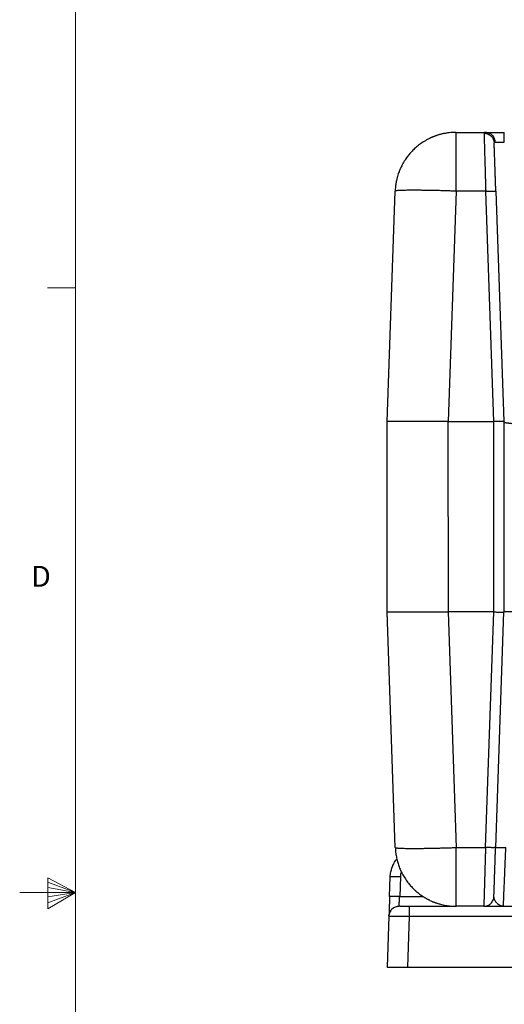
# Model space of a CAD drawing. Units: inches. Extents: x 0.3 to 21.8, y 0.2 to 16.9.
# Drawn here: x 0.3 to 2.4, y 8 to 12.4 of the extents above; entities that cross this region are included whole.
import ezdxf

# ---------------------------------------------------------------- set-up
doc = ezdxf.new("R2010")
doc.units = ezdxf.units.IN
doc.header["$MEASUREMENT"] = 0
doc.styles.add('SLDTEXTSTYLE0', font='TXT', dxfattribs={"width": 0.75})

msp = doc.modelspace()

# ---------------------------------------------------------------- linework, layer by layer
at = {"color": 7, "linetype": 'Continuous', "lineweight": 18}
for p, q in [((0.52287986, 16.66060071), (0.52287986, 0.41060071)), ((0.52287986, 11.24360071), (0.39787986, 11.24360071)), ((0.39888964, 8.60114115), (0.39888964, 8.46233068)), ((0.52287986, 8.53560071), (0.39888964, 8.60114115)), ((0.39888964, 8.58267515), (0.52287986, 8.53560071)), ((0.39888964, 8.55872464), (0.52287986, 8.53560071)), ((0.52287986, 8.53560071), (0.27287986, 8.53560071)), ((0.39888964, 8.46233068), (0.52287986, 8.53560071)), ((0.39888964, 8.48963661), (0.52287986, 8.53560071)), ((0.39888964, 8.51635065), (0.52287986, 8.53560071))]:
    msp.add_line(p, q, dxfattribs=at)
at = {"color": 7, "linetype": 'Continuous', "lineweight": 25}
for p, q in [((2.22543177, 11.93985655), (2.35848826, 11.93985655)), ((2.35848495, 11.93985655), (2.35710449, 11.93973388)), ((2.3618239, 11.93971532), (2.35710534, 11.93975692)), ((2.35848228, 11.93985506), (2.36155478, 11.93955319)), ((2.39569785, 11.89479232), (2.39595396, 11.89286573)), ((2.3960347, 11.89352748), (2.39595374, 11.89286701)), ((2.00887501, 11.83290994), (2.00910744, 11.8332133)), ((1.91682381, 10.64440186), (1.95287054, 11.67664722)), ((2.22543177, 11.67664722), (2.18938493, 10.64440186)), ((2.35807738, 11.67664722), (2.22543177, 11.67664722)), ((2.39412422, 10.64440186), (2.35807738, 11.67664722)), ((2.40350427, 11.67664722), (2.43955111, 10.64440186)), ((1.91682381, 10.64440186), (1.91682381, 10.64440207)), ((1.91682381, 9.79212915), (1.91682381, 10.64440186)), ((2.18937085, 10.64440186), (2.18938493, 9.79212915)), ((2.18938493, 10.64440186), (2.39409648, 10.64440186)), ((2.39409648, 10.64440186), (2.39412422, 10.64440229)), ((2.39409648, 9.79212915), (2.39409648, 10.64440186)), ((2.439551, 10.64440229), (2.43955111, 10.64440186)), ((2.43955111, 10.64440186), (2.43955111, 9.79212915)), ((1.95366424, 8.73715659), (1.91682381, 9.79212915)), ((2.18938493, 9.79212915), (2.22622536, 8.73715659)), ((2.39409648, 9.79212915), (2.18938493, 9.79212915)), ((2.35728475, 8.73718355), (2.39412422, 9.79212915)), ((2.39412422, 9.79212872), (2.39409648, 9.79212915)), ((2.40271057, 8.73715659), (2.43955111, 9.79212915)), ((2.43955111, 9.79212915), (2.439551, 9.79212872)), ((2.22622536, 8.73715659), (2.35728454, 8.73718355)), ((2.35728379, 8.73715659), (2.35728475, 8.73718355)), ((2.40271057, 8.73715659), (2.40191815, 8.73690651)), ((2.40271068, 8.73715077), (2.4035752, 8.73741344)), ((1.92787958, 8.51781556), (1.93094333, 8.60555197)), ((1.97637022, 8.60555197), (1.97330625, 8.51781329)), ((1.92868405, 8.51806917), (1.92787958, 8.51781556)), ((1.97330625, 8.51781329), (2.0779011, 8.51781437)), ((2.39446064, 8.51347416), (2.39553071, 8.51300837)), ((1.96561695, 8.47350196), (1.97024261, 8.47394736)), ((2.01569712, 8.47394736), (2.01569712, 8.4731719)), ((2.01569712, 8.47394736), (2.22622536, 8.47394736)), ((2.34962425, 8.47394736), (2.22622536, 8.47394736)), ((2.34962425, 8.47394736), (2.93856883, 8.47394736)), ((2.4246252, 8.47407179), (2.42542807, 8.47394736)), ((2.43435362, 8.47429338), (2.43087526, 8.47468665)), ((1.92481572, 8.43007916), (1.91682381, 8.20122008)), ((1.92488686, 8.4314358), (1.92483567, 8.43049086)), ((1.9249931, 8.43142631), (1.92595299, 8.43871787)), ((2.01569712, 8.42928611), (2.00773284, 8.20122008)), ((2.01569712, 8.42928611), (4.72704137, 8.42928611)), ((1.91682381, 8.20122008), (2.00773284, 8.20122008)), ((2.00773284, 8.20122008), (4.73500566, 8.20122008))]:
    msp.add_line(p, q, dxfattribs=at)
for points, knots in [([(2.22543177, 11.93985655), (2.22174676, 11.93981296), (2.21392466, 11.93972042), (2.20153461, 11.93890562), (2.18784741, 11.9373854), (2.17601303, 11.9354213), (2.1666249, 11.93346993), (2.16023314, 11.93197372), (2.15437496, 11.93045852), (2.14904467, 11.92895825), (2.14423594, 11.92750386), (2.1399422, 11.92612299), (2.13543857, 11.92459642), (2.13106438, 11.92302606), (2.12715061, 11.92154006), (2.12475368, 11.9205959), (2.12362318, 11.92014147), (2.12259057, 11.91972511), (2.1211374, 11.91913026), (2.11901702, 11.91824225), (2.11690414, 11.91733653), (2.11479914, 11.91641264), (2.11270173, 11.91547159), (2.11061263, 11.91451228), (2.10853141, 11.91353599), (2.10280731, 11.91079032), (2.09021006, 11.90426636), (2.07221878, 11.89319389), (2.05300345, 11.87885011), (2.03897127, 11.86640053), (2.0288126, 11.85621852), (2.02203331, 11.84890338), (2.01563341, 11.84147468), (2.00960723, 11.8339536), (2.00353606, 11.82580725), (1.99705282, 11.81637709), (1.99057989, 11.80597625), (1.98477566, 11.79560386), (1.98012218, 11.78643368), (1.97732884, 11.78041812), (1.97586225, 11.77710938), (1.97536236, 11.77596919), (1.97474456, 11.77454013), (1.97368893, 11.7720553), (1.97211026, 11.76821227), (1.96964531, 11.76186362), (1.96654064, 11.75312712), (1.96296245, 11.74161383), (1.96034607, 11.73149676), (1.95860754, 11.72363714), (1.95764231, 11.71886615), (1.95678721, 11.71421942), (1.95603479, 11.70969977), (1.95537858, 11.70530962), (1.95481103, 11.70105114), (1.95406904, 11.69471695), (1.95331986, 11.6866014), (1.9530149, 11.67984537), (1.95287054, 11.67664722)], [0, 0, 0, 0, 0.026392908, 0.0560238492, 0.0888930699, 0.1250001649, 0.1418975209, 0.1575691534, 0.172015151, 0.1852352415, 0.197229142, 0.207997548, 0.2175398251, 0.2312890664, 0.2412837294, 0.2475245021, 0.2497411854, 0.2500108409, 0.2554994328, 0.2609879153, 0.2664764792, 0.2719650129, 0.2774534958, 0.2829422706, 0.288430627, 0.293919156, 0.3284147208, 0.3899981537, 0.4449873614, 0.4999766175, 0.5241841902, 0.5479907928, 0.5713966726, 0.594401975, 0.6170068277, 0.6441542868, 0.6763469376, 0.7047167963, 0.7292630723, 0.7499863287, 0.7522142999, 0.7551863434, 0.7589036122, 0.7633656924, 0.7745238702, 0.7886605109, 0.8121429935, 0.8409195399, 0.874991211, 0.886953278, 0.8985744295, 0.9098547156, 0.9207936026, 0.9313913299, 0.94164808, 0.9515639052, 0.9770714308, 1, 1, 1, 1]), ([(2.22543177, 11.67664722), (2.22543177, 11.68361886), (2.22543177, 11.69756215), (2.22543177, 11.71828276), (2.22543177, 11.7387058), (2.22543177, 11.75870593), (2.22543177, 11.77816656), (2.22543177, 11.79697239), (2.22543177, 11.81501307), (2.22543177, 11.83218203), (2.22543177, 11.84837805), (2.22543177, 11.86350574), (2.22543177, 11.87747574), (2.22543177, 11.89020597), (2.22543177, 11.90162148), (2.22543177, 11.91165436), (2.22543177, 11.92024664), (2.22543177, 11.9273444), (2.22543177, 11.93291696), (2.22543177, 11.93689163), (2.22543177, 11.93939204), (2.22543177, 11.93970171), (2.22543177, 11.93985655)], [0, 0, 0, 0, 0.0499998766, 0.0999997551, 0.1500002396, 0.1999999836, 0.2500001152, 0.299999968, 0.3499997168, 0.4000001604, 0.4500001048, 0.500000047, 0.5499999969, 0.599999897, 0.6500000807, 0.6999996951, 0.7500001194, 0.7999999257, 0.8500001, 0.8999998395, 0.9499997177, 1, 1, 1, 1]), ([(2.35052643, 11.93610897), (2.3534326, 11.93595254), (2.35925204, 11.9356393), (2.36766196, 11.93309648), (2.37544398, 11.92913251), (2.38230154, 11.92374707), (2.38800553, 11.91717837), (2.3922819, 11.90964602), (2.39499598, 11.90207515), (2.39548489, 11.89700212), (2.39569785, 11.89479232)], [0, 0, 0, 0, 0.1284779455, 0.2572697123, 0.3859745895, 0.5145394127, 0.6431063745, 0.7718105843, 0.9006010131, 1, 1, 1, 1]), ([(2.35710449, 11.93973388), (2.35599802, 11.93967369), (2.35330557, 11.93952721), (2.3509815, 11.93838903), (2.35067878, 11.93687132), (2.35052685, 11.93610961)], [0, 0, 0, 0, 0.2578928011, 0.6275501309, 1, 1, 1, 1]), ([(2.35052685, 11.93610961), (2.35056881, 11.9346642), (2.35065324, 11.9317552), (2.35085181, 11.92494533), (2.35110384, 11.91629021), (2.35138808, 11.90651804), (2.35168872, 11.89618866), (2.35199398, 11.88570896), (2.35233447, 11.87401427), (2.35270979, 11.86110333), (2.3530825, 11.84828925), (2.35344511, 11.83583448), (2.35379223, 11.82392703), (2.35416427, 11.81114347), (2.3545619, 11.79747844), (2.35498455, 11.78293616), (2.35532902, 11.77108542), (2.35558634, 11.76225755), (2.35574973, 11.75665227), (2.35592342, 11.75070086), (2.35610742, 11.74439966), (2.35630127, 11.73774528), (2.35650552, 11.73073557), (2.35678412, 11.72115816), (2.35714596, 11.70870535), (2.35759952, 11.69308289), (2.35791464, 11.68224462), (2.35807738, 11.67664722)], [0, 0, 0, 0, 0.0613338028, 0.1234393907, 0.186317404, 0.2499672496, 0.2980984171, 0.3471632529, 0.397162775, 0.4480962386, 0.4999642255, 0.5383875686, 0.5781084527, 0.6191281669, 0.6614457839, 0.7050617522, 0.7499757129, 0.7650728496, 0.7810231334, 0.7978265397, 0.8154828744, 0.8339931998, 0.8533561757, 0.8735726913, 0.9128484289, 0.9549907913, 1, 1, 1, 1]), ([(2.35848228, 11.93985655), (2.36043275, 11.93985655), (2.36433123, 11.93985655), (2.37222307, 11.93985655), (2.38139134, 11.93985655), (2.39183622, 11.93985655), (2.40327414, 11.93985655), (2.41550086, 11.93985655), (2.42825093, 11.93985655), (2.4369299, 11.93985655), (2.44127141, 11.93985655)], [0, 0, 0, 0, 0.1250769981, 0.2499968145, 0.3749500773, 0.4999998794, 0.6249292985, 0.7499985335, 0.8749408439, 1, 1, 1, 1]), ([(2.36155478, 11.93955319), (2.36299082, 11.93945641), (2.36702855, 11.93918427), (2.37354414, 11.93699907), (2.38079551, 11.93306391), (2.38730314, 11.92746524), (2.3926781, 11.92058504), (2.3966075, 11.91283148), (2.39912535, 11.90471542), (2.39961984, 11.89918747), (2.39986026, 11.89649982)], [0, 0, 0, 0, 0.0718401277, 0.2019944486, 0.3371464086, 0.4748993933, 0.612564487, 0.747461206, 0.8772178498, 1, 1, 1, 1]), ([(2.44127151, 11.89598826), (2.44127151, 11.89888967), (2.44127151, 11.90469254), (2.44127151, 11.91300316), (2.44127151, 11.92063473), (2.44127151, 11.92729917), (2.44127151, 11.93276357), (2.44127151, 11.9367863), (2.44127151, 11.93937134), (2.44127151, 11.93969481), (2.44127151, 11.93985655)], [0, 0, 0, 0, 0.1249991385, 0.2500006814, 0.3749997755, 0.5000001796, 0.625001133, 0.7500019867, 0.8749992392, 1, 1, 1, 1]), ([(2.40350427, 11.67664722), (2.40327808, 11.68312493), (2.40282591, 11.69607469), (2.40215507, 11.71528204), (2.40149601, 11.73415412), (2.40085387, 11.75254432), (2.40023293, 11.77032809), (2.39963803, 11.78736266), (2.39907313, 11.80353678), (2.39854317, 11.81871726), (2.39805111, 11.83280414), (2.39760135, 11.84568353), (2.39719674, 11.85727139), (2.39684057, 11.86747133), (2.39653472, 11.87622874), (2.39628342, 11.88342622), (2.39608255, 11.88917546), (2.3959967, 11.891635), (2.39595374, 11.89286573)], [0, 0, 0, 0, 0.0625249024, 0.1249950647, 0.1874803581, 0.250002042, 0.3124752938, 0.374999493, 0.4375035463, 0.5000009526, 0.5625269013, 0.6249997207, 0.6875262852, 0.7500015526, 0.8124997728, 0.8750034339, 0.9374532759, 1, 1, 1, 1]), ([(2.39985908, 11.89649982), (2.39922585, 11.89643441), (2.39796436, 11.89630411), (2.39677333, 11.89556584), (2.39611, 11.8946607), (2.39605482, 11.89383017), (2.3960347, 11.89352748)], [0, 0, 0, 0, 0.2814220656, 0.560630464, 0.8398748203, 1, 1, 1, 1]), ([(2.39985908, 11.89649982), (2.40083972, 11.89653328), (2.40279701, 11.89660006), (2.40675279, 11.89664343), (2.41134052, 11.89664537), (2.41653554, 11.89660114), (2.42224872, 11.896511), (2.42832564, 11.8963783), (2.43472158, 11.89620623), (2.43906085, 11.89606183), (2.44127151, 11.89598826)], [0, 0, 0, 0, 0.1257441047, 0.2509777029, 0.3757215351, 0.5000025455, 0.6237928098, 0.750000383, 0.8726365528, 1, 1, 1, 1]), ([(2.22543177, 11.67664722), (2.21830166, 11.67689023), (2.20404143, 11.67737627), (2.18278274, 11.67802663), (2.16178675, 11.67861415), (2.14118232, 11.67912985), (2.1210967, 11.67957199), (2.10165324, 11.6799373), (2.08297171, 11.68022396), (2.06516718, 11.68042974), (2.04834921, 11.68055387), (2.03262134, 11.68059526), (2.01808034, 11.68055387), (2.00481575, 11.68042974), (1.99290922, 11.68022396), (1.98243429, 11.6799373), (1.97345435, 11.67957199), (1.96602798, 11.67912985), (1.96018971, 11.67861415), (1.95601667, 11.67802664), (1.95338142, 11.67737626), (1.95304084, 11.67689023), (1.95287054, 11.67664722)], [0, 0, 0, 0, 0.0500000309, 0.1000000998, 0.1499999839, 0.1999999772, 0.2499999763, 0.3000001493, 0.3499999627, 0.3999998647, 0.4500000372, 0.5000000231, 0.550000192, 0.6000000145, 0.6499999166, 0.7000000693, 0.7499997897, 0.7999997024, 0.8499998314, 0.9000001064, 0.9499997102, 1, 1, 1, 1]), ([(2.35807738, 11.67664722), (2.36104825, 11.67674492), (2.36698999, 11.67694032), (2.37556045, 11.67714518), (2.38346063, 11.67727421), (2.39038471, 11.67731739), (2.39607776, 11.67727421), (2.40027963, 11.67714518), (2.40298689, 11.67694033), (2.40333181, 11.67674492), (2.40350427, 11.67664722)], [0, 0, 0, 0, 0.1250000673, 0.2500000327, 0.3750016826, 0.5000007463, 0.6250019176, 0.7500002207, 0.8750026147, 1, 1, 1, 1]), ([(2.18935666, 10.64440186), (2.18197679, 10.64440222), (2.16733948, 10.64440295), (2.14570972, 10.64440387), (2.12471681, 10.64440421), (2.10447263, 10.64440328), (2.08467492, 10.64440156), (2.06536443, 10.64440156), (2.04660391, 10.64440207), (2.02880274, 10.64440259), (2.01205856, 10.64440257), (1.99644075, 10.64440214), (1.98199552, 10.64440259), (1.96877615, 10.64440249), (1.95685887, 10.64440244), (1.94633469, 10.64440147), (1.93742586, 10.64440156), (1.93009529, 10.64440337), (1.92430791, 10.64440382), (1.92007261, 10.64440407), (1.91734107, 10.64440258), (1.91699718, 10.6444021), (1.91682381, 10.64440186)], [0, 0, 0, 0, 0.0517145736, 0.1025711079, 0.1525697402, 0.2017111253, 0.2499956935, 0.3004077812, 0.3506135235, 0.4006138647, 0.4504086721, 0.4999996866, 0.5495827564, 0.5993738987, 0.6493738959, 0.6995837096, 0.7500040479, 0.7983064991, 0.8474571959, 0.8974558704, 0.9483031673, 1, 1, 1, 1]), ([(2.43955111, 10.64440186), (2.4394691, 10.64443623), (2.43930819, 10.64450368), (2.43806791, 10.64458431), (2.43585046, 10.6446598), (2.43212129, 10.64471567), (2.42707106, 10.64473493), (2.42186967, 10.64472389), (2.41691829, 10.64469551), (2.41075698, 10.64464091), (2.40312964, 10.64454934), (2.39718454, 10.64445198), (2.39412422, 10.64440186)], [0, 0, 0, 0, 0.0866573237, 0.1700270194, 0.2501093408, 0.3756474183, 0.5000002941, 0.5828408357, 0.6662127106, 0.7501123977, 0.8713667408, 1, 1, 1, 1]), ([(2.43955111, 10.64440186), (2.43960307, 10.64409183), (2.43971197, 10.64344205), (2.44045953, 10.6426256), (2.4413483, 10.64208011), (2.44203605, 10.64176303), (2.44235847, 10.64162673), (2.44270467, 10.64149228), (2.44295619, 10.6414018), (2.44313163, 10.64134175), (2.44329886, 10.64128885), (2.44392027, 10.64109649), (2.44484976, 10.64084416), (2.44611539, 10.6405433), (2.44734519, 10.64027749), (2.44887486, 10.63998017), (2.45074706, 10.63965255), (2.45347301, 10.63922883), (2.45707808, 10.63872797), (2.46150014, 10.63815543), (2.46591891, 10.63760591), (2.47143427, 10.63691563), (2.47781146, 10.63611107), (2.48276912, 10.63530276), (2.48501501, 10.63493658)], [0, 0, 0, 0, 0.0623061222, 0.13058448, 0.1956377548, 0.208969383, 0.2224832031, 0.2361739071, 0.2500454487, 0.2506833389, 0.2553691983, 0.2681064964, 0.3158037353, 0.3431881202, 0.3753126899, 0.4121803424, 0.4537892247, 0.5001418519, 0.5800578799, 0.6549877514, 0.7249344134, 0.7899037304, 0.9048234501, 1, 1, 1, 1]), ([(1.91682381, 9.79212915), (1.91699755, 9.79212842), (1.91734191, 9.79212699), (1.92008335, 9.7921257), (1.92432555, 9.79212591), (1.93010911, 9.79212757), (1.93742591, 9.79212968), (1.94631746, 9.79212998), (1.95683146, 9.79212912), (1.96874684, 9.79212842), (1.98197533, 9.79212826), (1.99643944, 9.79212831), (2.01207893, 9.79212826), (2.02883871, 9.79212842), (2.04664501, 9.79212912), (2.06539704, 9.79212998), (2.08467914, 9.79212968), (2.10444065, 9.79212757), (2.12465612, 9.79212591), (2.14565046, 9.7921257), (2.16731323, 9.79212699), (2.18198341, 9.79212842), (2.18938493, 9.79212915)], [0, 0, 0, 0, 0.0518591815, 0.102787558, 0.152785805, 0.2018542479, 0.2499931537, 0.3003380051, 0.3505106248, 0.4005114846, 0.4503410356, 0.4999998594, 0.5496592182, 0.5994892737, 0.6494898563, 0.6996620413, 0.7500067884, 0.7981459279, 0.8472144392, 0.897212442, 0.9481408185, 1, 1, 1, 1]), ([(2.39412422, 9.79212915), (2.39618406, 9.79209476), (2.40022556, 9.7920273), (2.40606265, 9.79194684), (2.41257204, 9.79187133), (2.41952997, 9.79181526), (2.42567752, 9.79179621), (2.43024131, 9.79180722), (2.43356067, 9.79183561), (2.43658767, 9.79189023), (2.43902199, 9.79198163), (2.43937129, 9.79207902), (2.43955111, 9.79212915)], [0, 0, 0, 0, 0.0866587755, 0.1700284111, 0.2501111796, 0.3756492081, 0.4999999145, 0.5828414041, 0.6662124065, 0.7501140585, 0.871365465, 1, 1, 1, 1]), ([(2.48497794, 9.79212915), (2.48189776, 9.79217975), (2.47580908, 9.79227977), (2.46715274, 9.79238283), (2.45938128, 9.79244454), (2.45267383, 9.79246384), (2.44711963, 9.79244454), (2.44290726, 9.79238283), (2.44009563, 9.79227977), (2.43973403, 9.79217975), (2.43955111, 9.79212915)], [0, 0, 0, 0, 0.1295190932, 0.2560237888, 0.3795171466, 0.5000012521, 0.6204853575, 0.7439779982, 0.8704831409, 1, 1, 1, 1]), ([(1.95366424, 8.73715659), (1.95406265, 8.73018507), (1.95485947, 8.71624186), (1.95808461, 8.69552134), (1.96277512, 8.67509814), (1.96904916, 8.65509816), (1.97634828, 8.63684513), (1.98508679, 8.61876173), (1.99549718, 8.60066883), (2.00809729, 8.58247172), (2.02192998, 8.56558944), (2.03443896, 8.5525265), (2.04535547, 8.54244128), (2.05388659, 8.53520831), (2.06200628, 8.52885647), (2.06964192, 8.5233167), (2.07568631, 8.51922861), (2.08049545, 8.51613369), (2.08419586, 8.51383391), (2.08803194, 8.51153834), (2.09170447, 8.50941956), (2.09520716, 8.50746878), (2.09853427, 8.50567749), (2.10168066, 8.50403768), (2.10637836, 8.50166395), (2.11206154, 8.49895075), (2.11785794, 8.49638395), (2.12163573, 8.49479396), (2.12418938, 8.4937502), (2.12649911, 8.49282993), (2.12894901, 8.49188107), (2.13140793, 8.4909558), (2.13387565, 8.49005432), (2.13635193, 8.48917663), (2.13883657, 8.48832279), (2.14506789, 8.48624863), (2.15876655, 8.48215535), (2.17939969, 8.47765357), (2.20318683, 8.47450975), (2.21854584, 8.47413482), (2.22622536, 8.47394736)], [0, 0, 0, 0, 0.0499964489, 0.0999940849, 0.1499920478, 0.1999894472, 0.2499869387, 0.2906716256, 0.3437727734, 0.3993451122, 0.4490262417, 0.4999725699, 0.5287601559, 0.5554589311, 0.5800687907, 0.6025897854, 0.6230217109, 0.6323309945, 0.643555609, 0.6542296719, 0.6643532403, 0.6739262592, 0.6829486185, 0.691420451, 0.6993415348, 0.7206514372, 0.7365231906, 0.744747967, 0.750011553, 0.756284754, 0.7625580132, 0.7688311236, 0.7751043547, 0.7813775055, 0.787650611, 0.793923953, 0.8284225345, 0.8900115524, 0.9450057129, 1, 1, 1, 1]), ([(1.95366424, 8.73715659), (1.95383454, 8.73691355), (1.95417514, 8.73642747), (1.95681036, 8.7357771), (1.96098336, 8.73518966), (1.9668218, 8.73467401), (1.97424785, 8.73423192), (1.9832279, 8.73386652), (1.99370279, 8.73357997), (2.00560946, 8.733374), (2.01887402, 8.73324989), (2.03341505, 8.73320849), (2.04914283, 8.73324989), (2.06596095, 8.733374), (2.08376546, 8.73357997), (2.10244687, 8.73386652), (2.12189029, 8.73423192), (2.14197605, 8.73467401), (2.16258032, 8.73518966), (2.18357643, 8.7357771), (2.20483503, 8.73642747), (2.21909524, 8.73691355), (2.22622536, 8.73715659)], [0, 0, 0, 0, 0.0499998132, 0.0999999287, 0.1500002174, 0.1999998808, 0.2500001902, 0.2999999287, 0.3500000976, 0.4000001576, 0.4499999974, 0.5000001834, 0.5500001863, 0.6000000675, 0.6499999889, 0.7000000623, 0.7500000271, 0.8000001027, 0.8500000059, 0.9000000503, 0.949999948, 1, 1, 1, 1]), ([(2.22622536, 8.47394736), (2.22622536, 8.47410221), (2.22622536, 8.4744119), (2.22622536, 8.47691199), (2.22622536, 8.48088687), (2.22622536, 8.48645927), (2.22622536, 8.49355727), (2.22622536, 8.50214952), (2.22622536, 8.51218242), (2.22622536, 8.52359778), (2.22622536, 8.53632804), (2.22622536, 8.5502981), (2.22622536, 8.56542581), (2.22622536, 8.58162177), (2.22622536, 8.59879084), (2.22622536, 8.61683129), (2.22622536, 8.63563743), (2.22622536, 8.65509787), (2.22622536, 8.675098), (2.22622536, 8.69552109), (2.22622536, 8.71624159), (2.22622536, 8.73018493), (2.22622536, 8.73715659)], [0, 0, 0, 0, 0.0499997783, 0.1000001292, 0.1499999006, 0.2000000573, 0.2499999981, 0.2999998992, 0.3500000798, 0.4000000769, 0.4499999902, 0.5000000652, 0.5500000388, 0.6000000653, 0.6499999122, 0.7000000658, 0.7499999305, 0.8000000528, 0.8499999875, 0.8999999625, 0.9500000515, 1, 1, 1, 1]), ([(2.35728379, 8.73715659), (2.35707701, 8.73004402), (2.35667862, 8.71634028), (2.35611041, 8.69675104), (2.35559285, 8.67894365), (2.35512632, 8.66293406), (2.35471057, 8.64870125), (2.35439969, 8.6380544), (2.35417619, 8.6303652), (2.35402193, 8.62506074), (2.35387065, 8.61985933), (2.35372248, 8.61476188), (2.35357744, 8.60976922), (2.35337233, 8.60271541), (2.35311314, 8.5937979), (2.35273037, 8.58064896), (2.35230353, 8.56599958), (2.35188757, 8.55172799), (2.35154634, 8.53999163), (2.35126503, 8.53031578), (2.35100648, 8.52142505), (2.35077059, 8.51332255), (2.35055759, 8.50600726), (2.35036731, 8.49947568), (2.3501724, 8.49278651), (2.34998627, 8.48638112), (2.34982353, 8.48079449), (2.34970847, 8.47685263), (2.3496367, 8.47439993), (2.34962839, 8.47409785), (2.34962425, 8.47394736)], [0, 0, 0, 0, 0.0510175475, 0.0982951, 0.1418322236, 0.1816285443, 0.2176838895, 0.2499977984, 0.2641992112, 0.278275801, 0.2922273006, 0.3060539092, 0.3197557638, 0.3333324435, 0.3648378669, 0.3956492537, 0.4489333678, 0.5000057752, 0.5370195606, 0.5736005959, 0.6097488857, 0.6454648708, 0.6807481228, 0.7155995694, 0.7500180125, 0.8007464916, 0.8511085111, 0.9011045831, 0.9507347845, 1, 1, 1, 1]), ([(2.40191815, 8.73690651), (2.40189065, 8.73689696), (2.40159312, 8.73679368), (2.39939495, 8.73666235), (2.39530849, 8.73652852), (2.38958449, 8.7364868), (2.3826687, 8.73652943), (2.37476641, 8.73665871), (2.36619646, 8.73686342), (2.36025469, 8.73705886), (2.35728379, 8.73715659)], [0, 0, 0, 0, 0.0143416191, 0.1551497527, 0.2959590197, 0.4367685253, 0.5775756568, 0.7183842327, 0.8591913844, 1, 1, 1, 1]), ([(2.39493893, 8.5160273), (2.39493282, 8.51599833), (2.3949162, 8.51591956), (2.39492977, 8.5171433), (2.39497194, 8.51936007), (2.39504172, 8.52236913), (2.39513784, 8.52612206), (2.39525917, 8.53053373), (2.39540437, 8.53544495), (2.39555307, 8.54017342), (2.39569956, 8.54447589), (2.39583275, 8.54814672), (2.39597192, 8.55143113), (2.3960994, 8.55449866), (2.39622823, 8.55772997), (2.3963648, 8.56124745), (2.39650954, 8.56506709), (2.39666324, 8.56920794), (2.39686248, 8.57466533), (2.39711417, 8.58169564), (2.39743259, 8.59072583), (2.39779444, 8.60121104), (2.3982081, 8.61355743), (2.39865617, 8.62720796), (2.3991329, 8.64201763), (2.39963183, 8.65780736), (2.40012826, 8.67382683), (2.40061189, 8.68974734), (2.40107413, 8.70526427), (2.40153687, 8.72108528), (2.40183962, 8.73178162), (2.40198461, 8.73690398)], [0, 0, 0, 0, 0.0274354062, 0.074581335, 0.1183887758, 0.1588207705, 0.1958595813, 0.2373585156, 0.273499438, 0.3042575224, 0.3296110386, 0.3495490395, 0.3644332719, 0.3788722651, 0.3942670644, 0.4106176989, 0.4279251671, 0.4461904885, 0.4654145478, 0.4981698314, 0.5333897984, 0.5723407325, 0.6169366063, 0.6672318969, 0.7135315008, 0.7638492652, 0.8182295034, 0.8617187875, 0.9075495211, 0.9557265211, 1, 1, 1, 1]), ([(2.4035752, 8.73741344), (2.4035899, 8.73741812), (2.40389555, 8.73751553), (2.40608524, 8.73764112), (2.41016902, 8.73777412), (2.41589715, 8.73781467), (2.42280487, 8.73777149), (2.43069378, 8.73764206), (2.43924529, 8.73743751), (2.44517326, 8.7372425), (2.44813725, 8.73714499)], [0, 0, 0, 0, 0.007163534, 0.1489958393, 0.2908297874, 0.4326648206, 0.5744975532, 0.7163323269, 0.8581664273, 1, 1, 1, 1]), ([(2.43746484, 8.47522032), (2.43748753, 8.47577044), (2.43753893, 8.47701633), (2.43769581, 8.48085574), (2.43792154, 8.48639659), (2.43820902, 8.49346313), (2.4385539, 8.50191898), (2.43895426, 8.5117294), (2.43941672, 8.52308136), (2.43994173, 8.53597774), (2.44047557, 8.54909849), (2.4410054, 8.56208818), (2.44151967, 8.5746894), (2.44207729, 8.58836639), (2.4426783, 8.60312648), (2.44332273, 8.61896399), (2.44394451, 8.63424386), (2.4445403, 8.64885637), (2.44510683, 8.66276179), (2.4456856, 8.67697237), (2.44625558, 8.69096722), (2.44683062, 8.70506901), (2.44745504, 8.72040234), (2.44790117, 8.73135779), (2.44813778, 8.73716816)], [0, 0, 0, 0, 0.0420372352, 0.0952047654, 0.1486691007, 0.2024303898, 0.2537971763, 0.3060639385, 0.3592316947, 0.4133000416, 0.4682699489, 0.5091914433, 0.5514681337, 0.5951002018, 0.6400874333, 0.686430541, 0.7341287847, 0.7694708944, 0.8069245527, 0.8464902451, 0.8822488819, 0.9164234589, 0.9556740443, 1, 1, 1, 1]), ([(1.93094333, 8.60555197), (1.93118252, 8.60953064), (1.93164089, 8.6171549), (1.93346965, 8.62796912), (1.93539943, 8.63592201), (1.93702271, 8.64137464), (1.93810202, 8.64468431), (1.93921222, 8.64782028), (1.94034184, 8.65078443), (1.94147996, 8.65357922), (1.94374735, 8.65881799), (1.94743662, 8.66629343), (1.95308025, 8.67557428), (1.95748829, 8.68201241), (1.96017156, 8.68519702), (1.96060507, 8.68571153)], [0, 0, 0, 0, 0.1374561251, 0.2634050835, 0.3778450873, 0.4196611019, 0.4596998732, 0.4979611702, 0.5344453741, 0.5691519725, 0.6020808924, 0.731427364, 0.8563295347, 0.9767885734, 1, 1, 1, 1]), ([(1.97637022, 8.60555197), (1.97339935, 8.6056497), (1.96745764, 8.60584515), (1.95888719, 8.60604989), (1.95098698, 8.60617903), (1.94406308, 8.60622203), (1.93836974, 8.60617903), (1.93416803, 8.60604989), (1.93146066, 8.60584515), (1.93111577, 8.6056497), (1.93094333, 8.60555197)], [0, 0, 0, 0, 0.1250002009, 0.2499995323, 0.3749989801, 0.4999988088, 0.6249995877, 0.7499990355, 0.8749997991, 1, 1, 1, 1]), ([(1.98033977, 8.62899326), (1.98026766, 8.62880009), (1.97884608, 8.6249916), (1.9772854, 8.61712573), (1.97667584, 8.60941703), (1.97637022, 8.60555197)], [0, 0, 0, 0, 0.0259508914, 0.5116221547, 1, 1, 1, 1]), ([(1.92860853, 8.51807309), (1.92842316, 8.51470761), (1.9280521, 8.50797055), (1.92756811, 8.49814943), (1.9271471, 8.48906309), (1.92679765, 8.48105655), (1.92651124, 8.474169), (1.9262825, 8.46839366), (1.92610048, 8.46357344), (1.92595507, 8.45937693), (1.92582126, 8.45484464), (1.92572494, 8.45012834), (1.92572992, 8.44665343), (1.92583998, 8.44463299), (1.92591873, 8.44359322), (1.92609534, 8.4436137), (1.92614957, 8.44361998)], [0, 0, 0, 0, 0.0981183927, 0.1964144675, 0.2870966344, 0.3698477737, 0.4443776495, 0.5104408988, 0.56786074, 0.6205443945, 0.677107854, 0.7695013057, 0.8705340651, 0.9241097487, 0.9766957613, 1, 1, 1, 1]), ([(1.97330625, 8.51781329), (1.97033534, 8.51791111), (1.96439354, 8.51810675), (1.95582373, 8.51831174), (1.94792121, 8.51844129), (1.94100584, 8.5184842), (1.93528075, 8.51844279), (1.93119797, 8.51830913), (1.92900499, 8.51817924), (1.92870811, 8.51807743), (1.92868405, 8.51806917)], [0, 0, 0, 0, 0.1410797274, 0.2821589321, 0.4232377374, 0.5643169266, 0.7053960725, 0.8464754403, 0.9875544363, 1, 1, 1, 1]), ([(1.97030565, 8.47484885), (1.97031783, 8.47502256), (1.97035368, 8.47553358), (1.97046696, 8.47716081), (1.97064069, 8.47964239), (1.97086233, 8.48281571), (1.97108875, 8.4860638), (1.97130003, 8.4890854), (1.97148099, 8.49167112), (1.97167964, 8.49451653), (1.97189629, 8.49762199), (1.97215122, 8.50127839), (1.97246629, 8.50577215), (1.97285901, 8.51140387), (1.97314993, 8.51557305), (1.97330625, 8.51781329)], [0, 0, 0, 0, 0.0494850913, 0.1455744488, 0.2378965256, 0.332886697, 0.4305505605, 0.4833374904, 0.5382398959, 0.5952579492, 0.6543931546, 0.7156436695, 0.7951251397, 0.8899138747, 1, 1, 1, 1]), ([(2.34962425, 8.47394736), (2.3525331, 8.47410907), (2.35835084, 8.4744325), (2.36675654, 8.47701761), (2.37453371, 8.48104015), (2.38139185, 8.48650483), (2.38709634, 8.49316843), (2.3913731, 8.50080296), (2.39410232, 8.50852849), (2.39459644, 8.51372468), (2.39481488, 8.51602178)], [0, 0, 0, 0, 0.1283300758, 0.2566614602, 0.3849926782, 0.5133231448, 0.6416542542, 0.769985313, 0.8983163497, 1, 1, 1, 1]), ([(2.39638595, 8.50881108), (2.39615514, 8.50944927), (2.39538557, 8.51157717), (2.39533053, 8.51382452), (2.39529199, 8.51539785)], [0, 0, 0, 0, 0.2999174384, 1, 1, 1, 1]), ([(1.96847431, 8.4737771), (1.96616, 8.47363849), (1.96093871, 8.47332577), (1.95311192, 8.47086565), (1.94533288, 8.46685755), (1.93847419, 8.46138926), (1.93277352, 8.45472592), (1.92848199, 8.4470939), (1.92560505, 8.43878354), (1.92507883, 8.43298062), (1.92481572, 8.43007916)], [0, 0, 0, 0, 0.1021177663, 0.2303870372, 0.3586547489, 0.4869243312, 0.6151933272, 0.7434622726, 0.8717311959, 1, 1, 1, 1]), ([(1.97028847, 8.47384123), (1.9700149, 8.47384513), (1.96902657, 8.47385922), (1.9683283, 8.47387971), (1.96841623, 8.47389289), (1.96844689, 8.47389749)], [0, 0, 0, 0, 0.1995436572, 0.720883106, 1, 1, 1, 1]), ([(2.01569712, 8.47322972), (2.01284858, 8.47330775), (2.00754252, 8.47345309), (2.00053033, 8.47359956), (1.99488314, 8.47369565), (1.99042277, 8.47375167), (1.98694897, 8.47378257), (1.98379605, 8.4737845), (1.98064112, 8.47379205), (1.97719944, 8.47380821), (1.97405838, 8.47382826), (1.9714529, 8.47385003), (1.96957529, 8.47387141), (1.96845785, 8.47389046), (1.9684949, 8.47390053), (1.96850972, 8.47390456)], [0, 0, 0, 0, 0.11583275, 0.2157645948, 0.300866708, 0.3720522412, 0.4300173174, 0.4766371237, 0.5322361175, 0.6034823798, 0.6901051766, 0.7649739209, 0.8480849971, 0.9392401197, 1, 1, 1, 1]), ([(1.97024261, 8.47394736), (1.97024549, 8.47398781), (1.97024976, 8.47404787), (1.97029189, 8.47465172), (1.97030565, 8.47484885)], [0, 0, 0, 0, 0.6735383704, 1, 1, 1, 1]), ([(2.01569712, 8.4731719), (2.01569712, 8.47314764), (2.01569712, 8.4728601), (2.01569712, 8.47071662), (2.01569712, 8.46672041), (2.01569712, 8.46110964), (2.01569712, 8.45432081), (2.01569712, 8.44654786), (2.01569712, 8.43810199), (2.01569712, 8.43222473), (2.01569712, 8.42928611)], [0, 0, 0, 0, 0.0129916395, 0.1539932887, 0.294992328, 0.435994896, 0.5769966955, 0.717997237, 0.8589986264, 1, 1, 1, 1]), ([(2.35050349, 8.47395419), (2.35141884, 8.47395597), (2.353448, 8.47395992), (2.35635761, 8.47404751), (2.35795472, 8.47409559)], [0, 0, 0, 0, 0.4510952948, 1, 1, 1, 1]), ([(2.35372052, 8.47398682), (2.35485615, 8.47398668), (2.35722394, 8.47398638), (2.36322649, 8.47398963), (2.37124995, 8.47399575), (2.38148998, 8.47400576), (2.39380558, 8.47402041), (2.40810626, 8.47404142), (2.4218321, 8.47406481), (2.43086766, 8.4740852), (2.43436973, 8.4740931)], [0, 0, 0, 0, 0.1032795631, 0.2153402017, 0.3359858203, 0.4650323081, 0.6023879124, 0.748103793, 0.9023682845, 1, 1, 1, 1]), ([(2.43087526, 8.47468665), (2.43063763, 8.47471137), (2.42798078, 8.47498767), (2.42306731, 8.47704103), (2.41625219, 8.48088568), (2.41030237, 8.48594234), (2.40524969, 8.49155625), (2.40118347, 8.49743485), (2.39802464, 8.50322375), (2.39686886, 8.50716454), (2.39638595, 8.50881108)], [0, 0, 0, 0, 0.0161778698, 0.1808796961, 0.3455726038, 0.510286197, 0.6420126054, 0.7737331152, 0.9054609315, 1, 1, 1, 1]), ([(2.43089659, 8.47457984), (2.43111802, 8.47462509), (2.4333965, 8.47509076), (2.43573524, 8.47509162), (2.4378467, 8.47509239)], [0, 0, 0, 0, 0.0971809865, 1, 1, 1, 1]), ([(2.43741193, 8.47394736), (2.4374141, 8.47399219), (2.43741671, 8.47404625), (2.43745781, 8.47504899), (2.43746484, 8.47522032)], [0, 0, 0, 0, 0.8291388752, 1, 1, 1, 1]), ([(1.92481572, 8.43007916), (1.92496973, 8.43011137), (1.92527629, 8.4301755), (1.92770797, 8.43023519), (1.93150637, 8.43026671), (1.93675718, 8.43026801), (1.94337285, 8.43023904), (1.95117921, 8.4301803), (1.96006856, 8.43009366), (1.9699591, 8.42997924), (1.97969344, 8.42985126), (1.9889042, 8.42971975), (1.99738561, 8.42959072), (2.00637906, 8.4294462), (2.0125531, 8.42934012), (2.01569712, 8.42928611)], [0, 0, 0, 0, 0.0841200939, 0.1674477962, 0.2499817076, 0.3328629874, 0.4161942738, 0.4999752213, 0.5811827856, 0.6645236475, 0.749994181, 0.8089017382, 0.8702050987, 0.9339042764, 1, 1, 1, 1])]:
    msp.add_open_spline(points, degree=3, knots=knots, dxfattribs=at)

# ---------------------------------------------------------------- texts
at = {"color": 7, "linetype": 'Continuous', "lineweight": 0, "insert": (0.32410143, 9.99848696), "char_height": 0.09375, "attachment_point": 1, "style": 'SLDTEXTSTYLE0'}
msp.add_mtext('D', dxfattribs=at)

doc.saveas('drawing.dxf')
